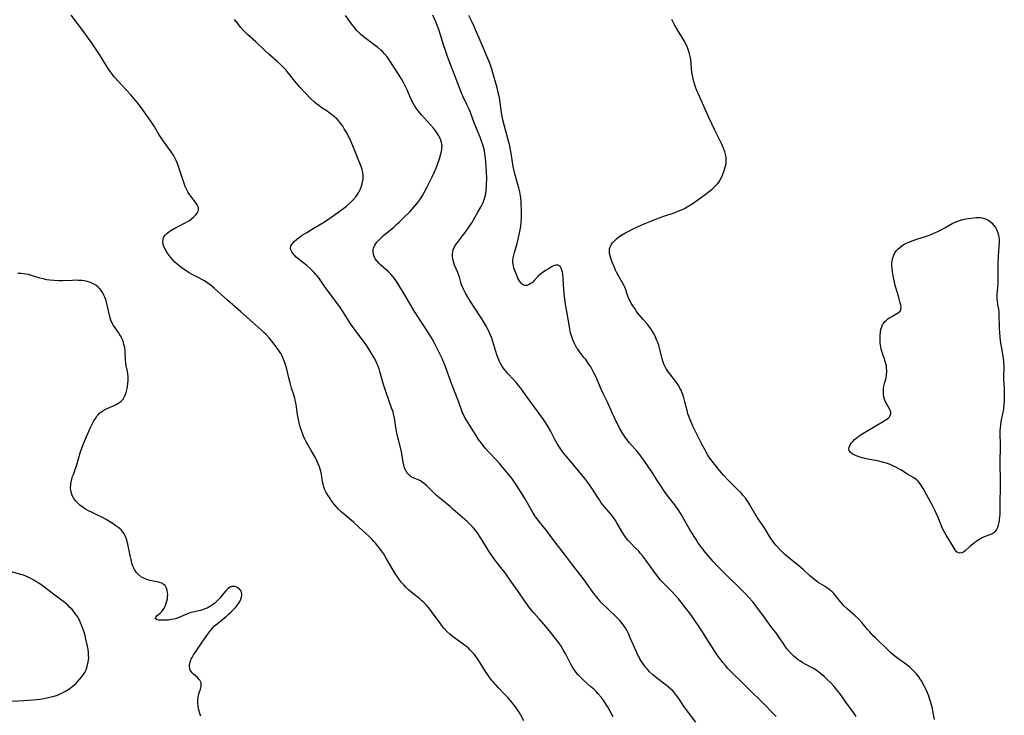
# Model space of a CAD drawing. Units: inches. Extents: x 2106208 to 2111728, y 255306 to 260704.
# Drawn here: x 2108825 to 2109056, y 255742 to 255905 of the extents above; entities that cross this region are included whole.
import ezdxf

# ---------------------------------------------------------------- set-up
doc = ezdxf.new("R2010")
doc.units = ezdxf.units.IN
doc.header["$MEASUREMENT"] = 0
doc.layers.add('c_16_T12S_R20E', color=92, linetype='Continuous')

msp = doc.modelspace()

# ---------------------------------------------------------------- linework, layer by layer
at = {"layer": 'c_16_T12S_R20E'}
for points in [[(2108943.58, 255740.36, 816), (2108942.9, 255741.67, 816), (2108942.5, 255742.36, 816), (2108942.14, 255742.93, 816), (2108941.73, 255743.52, 816), (2108941.3, 255744.1, 816), (2108940.78, 255744.76, 816), (2108939.95, 255745.72, 816), (2108939.09, 255746.63, 816), (2108937.6, 255748.14, 816), (2108937.03, 255748.76, 816), (2108936.47, 255749.41, 816), (2108936.07, 255749.9, 816), (2108935.15, 255751.12, 816), (2108934.48, 255752.11, 816), (2108932.72, 255754.95, 816), (2108932.39, 255755.42, 816), (2108932.04, 255755.88, 816), (2108931.54, 255756.47, 816), (2108931, 255757.02, 816), (2108930.63, 255757.35, 816), (2108930.25, 255757.67, 816), (2108929.39, 255758.33, 816), (2108927.16, 255759.94, 816), (2108926.29, 255760.65, 816), (2108925.57, 255761.32, 816), (2108924.93, 255762.02, 816), (2108924.55, 255762.48, 816), (2108923.75, 255763.55, 816), (2108922, 255765.98, 816), (2108921.32, 255766.86, 816), (2108920.8, 255767.45, 816), (2108920.26, 255768.01, 816), (2108919.75, 255768.49, 816), (2108919.21, 255768.95, 816), (2108917.53, 255770.3, 816), (2108916.6, 255771.09, 816), (2108916.02, 255771.63, 816), (2108915.47, 255772.19, 816), (2108914.97, 255772.77, 816), (2108914.5, 255773.37, 816), (2108914.13, 255773.89, 816), (2108913.63, 255774.64, 816), (2108912.97, 255775.7, 816), (2108911.46, 255778.34, 816), (2108911.06, 255779, 816), (2108910.7, 255779.55, 816), (2108910.25, 255780.2, 816), (2108909.47, 255781.23, 816), (2108908.86, 255781.97, 816), (2108908.48, 255782.41, 816), (2108908.08, 255782.83, 816), (2108907.27, 255783.63, 816), (2108904.98, 255785.77, 816), (2108903.8, 255786.81, 816), (2108901.5, 255788.75, 816), (2108900.84, 255789.34, 816), (2108900.2, 255789.96, 816), (2108899.63, 255790.59, 816), (2108899.1, 255791.24, 816), (2108898.41, 255792.15, 816), (2108898.04, 255792.68, 816), (2108897.7, 255793.21, 816), (2108897.32, 255793.85, 816), (2108897, 255794.51, 816), (2108896.75, 255795.21, 816), (2108896.6, 255795.79, 816), (2108896.47, 255796.39, 816), (2108896.18, 255798.08, 816), (2108896.03, 255798.86, 816), (2108895.9, 255799.37, 816), (2108895.75, 255799.87, 816), (2108895.46, 255800.61, 816), (2108895.11, 255801.35, 816), (2108894.55, 255802.4, 816), (2108893.82, 255803.67, 816), (2108893.06, 255804.97, 816), (2108892.46, 255806.04, 816), (2108892.28, 255806.4, 816), (2108891.96, 255807.1, 816), (2108891.57, 255808.15, 816), (2108891.24, 255809.22, 816), (2108891.07, 255809.86, 816), (2108890.83, 255810.96, 816), (2108890.61, 255812.16, 816), (2108890.27, 255814.51, 816), (2108890.06, 255815.52, 816), (2108889.94, 255815.99, 816), (2108889.71, 255816.74, 816), (2108889.2, 255818.33, 816), (2108888.84, 255819.56, 816), (2108888.54, 255820.72, 816), (2108888.05, 255822.78, 816), (2108887.7, 255824.07, 816), (2108887.49, 255824.68, 816), (2108887.26, 255825.28, 816), (2108886.99, 255825.87, 816), (2108886.68, 255826.44, 816), (2108886.39, 255826.91, 816), (2108885.83, 255827.72, 816), (2108884.87, 255828.95, 816), (2108883.93, 255830.09, 816), (2108883.2, 255830.89, 816), (2108882.69, 255831.4, 816), (2108882.16, 255831.89, 816), (2108880, 255833.78, 816), (2108877.34, 255836.18, 816), (2108874.14, 255838.93, 816), (2108871.93, 255840.96, 816), (2108871.02, 255841.77, 816), (2108870.09, 255842.52, 816), (2108869.36, 255843.05, 816), (2108868.76, 255843.44, 816), (2108868.15, 255843.8, 816), (2108867.48, 255844.17, 816), (2108865.93, 255844.96, 816), (2108865.23, 255845.34, 816), (2108864.22, 255845.99, 816), (2108863.49, 255846.5, 816), (2108862.95, 255846.92, 816), (2108862.42, 255847.35, 816), (2108861.87, 255847.85, 816), (2108861.28, 255848.46, 816), (2108860.88, 255848.93, 816), (2108860.51, 255849.42, 816), (2108860, 255850.16, 816), (2108859.51, 255851.02, 816), (2108859.36, 255851.33, 816), (2108859.14, 255852, 816), (2108859.04, 255852.72, 816), (2108859.08, 255853.17, 816), (2108859.2, 255853.6, 816), (2108859.39, 255853.96, 816), (2108859.66, 255854.29, 816), (2108859.98, 255854.6, 816), (2108860.4, 255854.94, 816), (2108860.87, 255855.26, 816), (2108861.8, 255855.81, 816), (2108862.44, 255856.15, 816), (2108864.22, 255857.04, 816), (2108864.82, 255857.36, 816), (2108865.26, 255857.64, 816), (2108865.76, 255858, 816), (2108866.21, 255858.39, 816), (2108866.72, 255858.91, 816), (2108867.04, 255859.32, 816), (2108867.31, 255859.82, 816), (2108867.4, 255860.21, 816), (2108867.39, 255860.51, 816), (2108867.31, 255860.85, 816), (2108867.09, 255861.31, 816), (2108866.78, 255861.78, 816), (2108865.82, 255862.97, 816), (2108865.35, 255863.61, 816), (2108864.97, 255864.2, 816), (2108864.57, 255864.93, 816), (2108864.27, 255865.59, 816), (2108863.99, 255866.28, 816), (2108863.69, 255867.19, 816), (2108863.11, 255869.06, 816), (2108862.7, 255870.3, 816), (2108862.45, 255871, 816), (2108862.16, 255871.68, 816), (2108861.95, 255872.12, 816), (2108861.49, 255872.94, 816), (2108860.97, 255873.72, 816), (2108859.72, 255875.39, 816), (2108858.91, 255876.54, 816), (2108858.2, 255877.67, 816), (2108856.98, 255879.74, 816), (2108856.25, 255880.87, 816), (2108853.92, 255884.13, 816), (2108853.2, 255885.09, 816), (2108852.78, 255885.61, 816), (2108852.34, 255886.12, 816), (2108851.52, 255887.05, 816), (2108849.48, 255889.22, 816), (2108848.54, 255890.24, 816), (2108847.64, 255891.29, 816), (2108847.2, 255891.86, 816), (2108846.78, 255892.45, 816), (2108846.23, 255893.25, 816), (2108844.21, 255896.49, 816), (2108842.44, 255899.13, 816), (2108841.64, 255900.3, 816), (2108840.74, 255901.52, 816), (2108837.56, 255905.72, 816)], [(2108983.89, 255740, 820), (2108981.62, 255743, 820), (2108981.01, 255743.89, 820), (2108980.26, 255745.1, 820), (2108979.73, 255745.9, 820), (2108979.42, 255746.31, 820), (2108978.93, 255746.91, 820), (2108978.5, 255747.37, 820), (2108978.04, 255747.8, 820), (2108977.52, 255748.25, 820), (2108976.98, 255748.68, 820), (2108974.7, 255750.43, 820), (2108974.21, 255750.83, 820), (2108973.74, 255751.24, 820), (2108973.1, 255751.86, 820), (2108972.58, 255752.43, 820), (2108972.16, 255752.95, 820), (2108971.76, 255753.48, 820), (2108971.22, 255754.25, 820), (2108970.73, 255755.05, 820), (2108970.54, 255755.39, 820), (2108970.36, 255755.73, 820), (2108969.98, 255756.53, 820), (2108968.57, 255759.84, 820), (2108968.03, 255761, 820), (2108967.73, 255761.57, 820), (2108967.35, 255762.23, 820), (2108966.93, 255762.86, 820), (2108966.54, 255763.36, 820), (2108966.09, 255763.88, 820), (2108965.59, 255764.39, 820), (2108963.03, 255766.82, 820), (2108962.06, 255767.79, 820), (2108961.69, 255768.17, 820), (2108961.17, 255768.77, 820), (2108960.3, 255769.84, 820), (2108959.39, 255771.09, 820), (2108958.18, 255772.82, 820), (2108957.52, 255773.71, 820), (2108955.54, 255776.19, 820), (2108954.75, 255777.22, 820), (2108953.35, 255779.09, 820), (2108950.66, 255782.6, 820), (2108948.95, 255784.93, 820), (2108947.22, 255787.06, 820), (2108946.74, 255787.68, 820), (2108946.44, 255788.09, 820), (2108946.21, 255788.43, 820), (2108945.73, 255789.2, 820), (2108944.39, 255791.53, 820), (2108943.76, 255792.58, 820), (2108941.88, 255795.58, 820), (2108941.41, 255796.29, 820), (2108940.95, 255796.96, 820), (2108940.28, 255797.82, 820), (2108938.39, 255800.1, 820), (2108937.89, 255800.67, 820), (2108937.23, 255801.41, 820), (2108935.38, 255803.34, 820), (2108934.51, 255804.36, 820), (2108933.67, 255805.4, 820), (2108933, 255806.32, 820), (2108932.41, 255807.19, 820), (2108930.93, 255809.54, 820), (2108930.16, 255810.82, 820), (2108929.75, 255811.57, 820), (2108929.37, 255812.33, 820), (2108929.2, 255812.72, 820), (2108928.91, 255813.45, 820), (2108928.2, 255815.46, 820), (2108926.7, 255819.38, 820), (2108925.27, 255823.32, 820), (2108924.98, 255824.09, 820), (2108924.47, 255825.28, 820), (2108923.87, 255826.55, 820), (2108923.16, 255827.95, 820), (2108922.77, 255828.69, 820), (2108922.1, 255829.89, 820), (2108921.34, 255831.16, 820), (2108920.52, 255832.46, 820), (2108918.62, 255835.36, 820), (2108918.01, 255836.32, 820), (2108915.92, 255839.88, 820), (2108914.06, 255842.88, 820), (2108913.55, 255843.68, 820), (2108913, 255844.43, 820), (2108912.46, 255845.04, 820), (2108911.84, 255845.63, 820), (2108910.02, 255847.23, 820), (2108909.7, 255847.53, 820), (2108909.21, 255848.07, 820), (2108908.8, 255848.64, 820), (2108908.61, 255849, 820), (2108908.37, 255849.68, 820), (2108908.29, 255850.38, 820), (2108908.32, 255850.8, 820), (2108908.41, 255851.16, 820), (2108908.72, 255851.85, 820), (2108909.19, 255852.53, 820), (2108909.49, 255852.88, 820), (2108909.92, 255853.33, 820), (2108910.76, 255854.1, 820), (2108913.13, 255856.08, 820), (2108913.78, 255856.65, 820), (2108914.39, 255857.21, 820), (2108915.35, 255858.13, 820), (2108916.87, 255859.65, 820), (2108917.85, 255860.74, 820), (2108918.28, 255861.25, 820), (2108918.75, 255861.85, 820), (2108919.21, 255862.47, 820), (2108919.54, 255862.96, 820), (2108919.77, 255863.32, 820), (2108920.24, 255864.14, 820), (2108920.98, 255865.54, 820), (2108922.12, 255867.83, 820), (2108922.66, 255869, 820), (2108922.96, 255869.7, 820), (2108923.54, 255871.19, 820), (2108923.85, 255872.07, 820), (2108924.2, 255873.21, 820), (2108924.34, 255873.82, 820), (2108924.44, 255874.42, 820), (2108924.45, 255875.14, 820), (2108924.35, 255875.86, 820), (2108924.19, 255876.44, 820), (2108923.95, 255877, 820), (2108923.7, 255877.49, 820), (2108923.42, 255877.96, 820), (2108922.91, 255878.66, 820), (2108922.42, 255879.27, 820), (2108919.61, 255882.41, 820), (2108918.82, 255883.34, 820), (2108918.37, 255883.93, 820), (2108917.96, 255884.54, 820), (2108917.65, 255885.09, 820), (2108917.23, 255885.94, 820), (2108916.26, 255888.21, 820), (2108915.96, 255888.88, 820), (2108915.39, 255889.99, 820), (2108915, 255890.68, 820), (2108914.09, 255892.14, 820), (2108912.24, 255895.01, 820), (2108911.57, 255895.95, 820), (2108910.93, 255896.71, 820), (2108910.54, 255897.13, 820), (2108910.13, 255897.52, 820), (2108909.42, 255898.15, 820), (2108908.26, 255899.05, 820), (2108906.62, 255900.24, 820), (2108905.95, 255900.76, 820), (2108905.39, 255901.24, 820), (2108904.87, 255901.74, 820), (2108904.46, 255902.18, 820), (2108903.83, 255902.94, 820), (2108903.48, 255903.41, 820), (2108901.86, 255905.67, 820)], [(2109002.78, 255741.38, 822), (2108999.23, 255744.98, 822), (2108996.83, 255747.31, 822), (2108994.7, 255749.44, 822), (2108992.48, 255751.55, 822), (2108991.82, 255752.21, 822), (2108991.45, 255752.59, 822), (2108990.84, 255753.29, 822), (2108990.26, 255754.01, 822), (2108989.33, 255755.25, 822), (2108988.7, 255756.16, 822), (2108987.03, 255758.74, 822), (2108985.29, 255761.47, 822), (2108983.04, 255764.8, 822), (2108982.23, 255765.95, 822), (2108981.77, 255766.56, 822), (2108980.46, 255768.19, 822), (2108979.85, 255768.92, 822), (2108979.06, 255769.83, 822), (2108978.28, 255770.66, 822), (2108976.54, 255772.4, 822), (2108975.6, 255773.43, 822), (2108975.17, 255773.94, 822), (2108974.75, 255774.47, 822), (2108974.22, 255775.18, 822), (2108972.24, 255777.98, 822), (2108971.53, 255778.93, 822), (2108970.91, 255779.67, 822), (2108970.55, 255780.09, 822), (2108969.82, 255780.83, 822), (2108968.5, 255782.13, 822), (2108967.99, 255782.7, 822), (2108967.51, 255783.31, 822), (2108967.12, 255783.88, 822), (2108966.75, 255784.47, 822), (2108965.44, 255786.74, 822), (2108965.11, 255787.28, 822), (2108964.76, 255787.8, 822), (2108964.12, 255788.64, 822), (2108962.52, 255790.53, 822), (2108961.77, 255791.48, 822), (2108961.32, 255792.13, 822), (2108960.93, 255792.72, 822), (2108959.72, 255794.63, 822), (2108958.84, 255795.89, 822), (2108957.91, 255797.12, 822), (2108956.46, 255798.93, 822), (2108955.34, 255800.28, 822), (2108953.12, 255802.85, 822), (2108952.76, 255803.3, 822), (2108952.42, 255803.76, 822), (2108951.95, 255804.46, 822), (2108951.51, 255805.18, 822), (2108951.2, 255805.72, 822), (2108950.9, 255806.27, 822), (2108949.86, 255808.31, 822), (2108949.33, 255809.25, 822), (2108948.68, 255810.27, 822), (2108948.19, 255811, 822), (2108946.95, 255812.73, 822), (2108945.04, 255815.31, 822), (2108943.61, 255817.32, 822), (2108942.88, 255818.32, 822), (2108942.36, 255818.98, 822), (2108941.83, 255819.62, 822), (2108941.19, 255820.35, 822), (2108939.88, 255821.78, 822), (2108939.08, 255822.71, 822), (2108938.57, 255823.41, 822), (2108938.12, 255824.13, 822), (2108937.88, 255824.6, 822), (2108937.57, 255825.34, 822), (2108937.31, 255826.11, 822), (2108936.61, 255828.44, 822), (2108936.35, 255829.28, 822), (2108936.09, 255830.03, 822), (2108935.81, 255830.73, 822), (2108935.26, 255831.95, 822), (2108934.69, 255833.03, 822), (2108934.17, 255833.92, 822), (2108933.77, 255834.55, 822), (2108931.79, 255837.55, 822), (2108930.73, 255839.23, 822), (2108929.94, 255840.61, 822), (2108929.48, 255841.51, 822), (2108929.09, 255842.4, 822), (2108928.88, 255843.05, 822), (2108928.51, 255844.34, 822), (2108928.3, 255844.97, 822), (2108928.13, 255845.42, 822), (2108927.4, 255847.16, 822), (2108927.2, 255847.71, 822), (2108927.05, 255848.27, 822), (2108926.96, 255848.7, 822), (2108926.91, 255849.13, 822), (2108926.89, 255849.74, 822), (2108926.95, 255850.34, 822), (2108927.05, 255850.75, 822), (2108927.35, 255851.42, 822), (2108927.75, 255852.06, 822), (2108928.06, 255852.48, 822), (2108929.27, 255853.99, 822), (2108929.89, 255854.83, 822), (2108930.75, 255856.07, 822), (2108931.4, 255857.08, 822), (2108932.87, 255859.58, 822), (2108933.59, 255860.86, 822), (2108933.84, 255861.35, 822), (2108934.06, 255861.85, 822), (2108934.25, 255862.32, 822), (2108934.41, 255862.79, 822), (2108934.56, 255863.3, 822), (2108934.68, 255863.9, 822), (2108934.81, 255864.75, 822), (2108934.88, 255865.61, 822), (2108934.9, 255866.18, 822), (2108934.91, 255867.33, 822), (2108934.87, 255869.15, 822), (2108934.75, 255871.05, 822), (2108934.62, 255872.35, 822), (2108934.51, 255873.2, 822), (2108934.36, 255874.04, 822), (2108934.1, 255875.1, 822), (2108933.73, 255876.21, 822), (2108933.37, 255877.11, 822), (2108932.53, 255879.14, 822), (2108931.97, 255880.52, 822), (2108931.1, 255882.91, 822), (2108930.78, 255883.74, 822), (2108930.29, 255884.82, 822), (2108929.43, 255886.59, 822), (2108929.1, 255887.31, 822), (2108928.79, 255888.05, 822), (2108927.53, 255891.36, 822), (2108926.45, 255894.15, 822), (2108925.84, 255895.8, 822), (2108925.17, 255897.68, 822), (2108924.89, 255898.53, 822), (2108923.74, 255902.13, 822), (2108923.37, 255903.18, 822), (2108923.06, 255903.99, 822), (2108922.33, 255905.74, 822)], [(2108952.21, 255846.78, 824), (2108952.01, 255847, 824), (2108951.63, 255847.18, 824), (2108951.11, 255847.17, 824), (2108950.7, 255847.03, 824), (2108950.26, 255846.82, 824), (2108949.83, 255846.58, 824), (2108949.37, 255846.31, 824), (2108948.72, 255845.89, 824), (2108948.17, 255845.5, 824), (2108947.63, 255845.09, 824), (2108947, 255844.54, 824), (2108946.07, 255843.56, 824), (2108945.61, 255843.11, 824), (2108945.36, 255842.9, 824), (2108944.86, 255842.59, 824), (2108944.36, 255842.41, 824), (2108944.06, 255842.37, 824), (2108943.77, 255842.4, 824), (2108943.49, 255842.52, 824), (2108943.24, 255842.69, 824), (2108943.03, 255842.89, 824), (2108942.71, 255843.3, 824), (2108942.47, 255843.69, 824), (2108942.24, 255844.12, 824), (2108941.86, 255844.94, 824), (2108941.48, 255845.89, 824), (2108941.3, 255846.46, 824), (2108941.16, 255847.03, 824), (2108941.07, 255847.75, 824), (2108941.07, 255848.2, 824), (2108941.13, 255848.87, 824), (2108941.26, 255849.51, 824), (2108941.43, 255850.14, 824), (2108942.03, 255852.23, 824), (2108942.39, 255853.62, 824), (2108942.63, 255854.67, 824), (2108942.78, 255855.44, 824), (2108942.91, 255856.22, 824), (2108943.02, 255857.27, 824), (2108943.06, 255858.08, 824), (2108943.07, 255858.89, 824), (2108943.05, 255860.13, 824), (2108943.01, 255861.33, 824), (2108942.96, 255862.11, 824), (2108942.88, 255862.88, 824), (2108942.82, 255863.36, 824), (2108942.65, 255864.33, 824), (2108942.43, 255865.28, 824), (2108942.23, 255866.06, 824), (2108941.49, 255868.56, 824), (2108941.24, 255869.56, 824), (2108941.12, 255870.26, 824), (2108940.66, 255873.39, 824), (2108940.53, 255874.12, 824), (2108940.33, 255875.1, 824), (2108939.97, 255876.54, 824), (2108939.08, 255879.72, 824), (2108938.7, 255881.24, 824), (2108938.39, 255882.86, 824), (2108938.28, 255883.57, 824), (2108937.9, 255886.33, 824), (2108937.77, 255887.08, 824), (2108937.64, 255887.65, 824), (2108937.37, 255888.68, 824), (2108936.38, 255892.21, 824), (2108936.11, 255893.1, 824), (2108935.64, 255894.46, 824), (2108934.96, 255896.14, 824), (2108933.6, 255899.24, 824), (2108932.39, 255902.13, 824), (2108932.06, 255902.89, 824), (2108931.42, 255904.25, 824), (2108930.72, 255905.66, 824)], [(2108964.57, 255741.25, 818), (2108963.64, 255743.04, 818), (2108963.24, 255743.74, 818), (2108962.71, 255744.57, 818), (2108962.24, 255745.25, 818), (2108961.73, 255745.91, 818), (2108961.05, 255746.7, 818), (2108960.53, 255747.23, 818), (2108959.98, 255747.75, 818), (2108959.26, 255748.4, 818), (2108957.87, 255749.62, 818), (2108957.35, 255750.08, 818), (2108956.86, 255750.57, 818), (2108956.36, 255751.1, 818), (2108955.89, 255751.66, 818), (2108955.55, 255752.13, 818), (2108955.33, 255752.46, 818), (2108954.94, 255753.1, 818), (2108954.66, 255753.61, 818), (2108953.62, 255755.66, 818), (2108953.32, 255756.21, 818), (2108952.85, 255757.02, 818), (2108952.35, 255757.82, 818), (2108951.78, 255758.64, 818), (2108950.97, 255759.73, 818), (2108949.65, 255761.42, 818), (2108948.8, 255762.44, 818), (2108947.2, 255764.25, 818), (2108945.99, 255765.67, 818), (2108945.06, 255766.79, 818), (2108944.22, 255767.88, 818), (2108943.84, 255768.42, 818), (2108942.24, 255770.78, 818), (2108940.58, 255773.09, 818), (2108939.22, 255775.04, 818), (2108938.55, 255775.93, 818), (2108937.06, 255777.76, 818), (2108936.26, 255778.83, 818), (2108935.4, 255780.11, 818), (2108933.82, 255782.72, 818), (2108933.08, 255783.9, 818), (2108932.72, 255784.41, 818), (2108932.35, 255784.91, 818), (2108931.79, 255785.59, 818), (2108931.15, 255786.27, 818), (2108930.32, 255787.06, 818), (2108928.67, 255788.49, 818), (2108927.09, 255789.91, 818), (2108926.4, 255790.52, 818), (2108924.3, 255792.24, 818), (2108923.19, 255793.18, 818), (2108922.3, 255794, 818), (2108920.86, 255795.4, 818), (2108920.34, 255795.88, 818), (2108919.81, 255796.3, 818), (2108919.42, 255796.56, 818), (2108919.1, 255796.74, 818), (2108918.73, 255796.92, 818), (2108917.72, 255797.33, 818), (2108917.25, 255797.56, 818), (2108916.96, 255797.75, 818), (2108916.57, 255798.1, 818), (2108916.38, 255798.34, 818), (2108916.05, 255798.85, 818), (2108915.77, 255799.44, 818), (2108915.61, 255799.88, 818), (2108915.48, 255800.34, 818), (2108915.36, 255800.86, 818), (2108915, 255803.04, 818), (2108914.85, 255803.76, 818), (2108914.21, 255806.19, 818), (2108913.94, 255807.41, 818), (2108913.79, 255808.24, 818), (2108913.66, 255809.07, 818), (2108913.41, 255810.8, 818), (2108913.26, 255811.62, 818), (2108913.1, 255812.28, 818), (2108912.96, 255812.75, 818), (2108912.71, 255813.48, 818), (2108912.03, 255815.29, 818), (2108911.28, 255817.52, 818), (2108910.75, 255819.2, 818), (2108909.88, 255822.2, 818), (2108909.69, 255822.83, 818), (2108909.47, 255823.45, 818), (2108909.26, 255823.98, 818), (2108908.93, 255824.71, 818), (2108908.56, 255825.42, 818), (2108907.88, 255826.59, 818), (2108907.36, 255827.41, 818), (2108906.82, 255828.21, 818), (2108906.25, 255829.01, 818), (2108904.12, 255831.91, 818), (2108903.11, 255833.32, 818), (2108902.55, 255834.18, 818), (2108901.38, 255836.04, 818), (2108900.63, 255837.15, 818), (2108897.53, 255841.33, 818), (2108896.82, 255842.33, 818), (2108895.71, 255843.92, 818), (2108895.13, 255844.69, 818), (2108894.83, 255845.06, 818), (2108894.4, 255845.54, 818), (2108893.94, 255846, 818), (2108893.46, 255846.45, 818), (2108892.79, 255847.03, 818), (2108890.77, 255848.64, 818), (2108890.3, 255849.04, 818), (2108889.77, 255849.57, 818), (2108889.46, 255849.93, 818), (2108889.22, 255850.29, 818), (2108889.03, 255850.72, 818), (2108888.96, 255851.15, 818), (2108889.05, 255851.59, 818), (2108889.26, 255852.01, 818), (2108889.5, 255852.34, 818), (2108889.8, 255852.67, 818), (2108890.4, 255853.21, 818), (2108891.03, 255853.68, 818), (2108891.7, 255854.15, 818), (2108892.75, 255854.82, 818), (2108893.86, 255855.51, 818), (2108896.9, 255857.31, 818), (2108897.72, 255857.83, 818), (2108898.33, 255858.24, 818), (2108899.51, 255859.06, 818), (2108900.28, 255859.61, 818), (2108901.47, 255860.51, 818), (2108902.07, 255860.99, 818), (2108902.91, 255861.73, 818), (2108903.56, 255862.37, 818), (2108904.16, 255863.05, 818), (2108904.46, 255863.45, 818), (2108904.85, 255864.06, 818), (2108905.12, 255864.56, 818), (2108905.36, 255865.07, 818), (2108905.57, 255865.63, 818), (2108905.74, 255866.19, 818), (2108905.85, 255866.73, 818), (2108905.93, 255867.27, 818), (2108905.96, 255867.71, 818), (2108905.96, 255868.16, 818), (2108905.88, 255868.91, 818), (2108905.71, 255869.59, 818), (2108905.47, 255870.27, 818), (2108904.62, 255872.34, 818), (2108903.53, 255875.15, 818), (2108902.9, 255876.58, 818), (2108902.48, 255877.44, 818), (2108902.12, 255878.13, 818), (2108901.55, 255879.13, 818), (2108901.18, 255879.73, 818), (2108900.69, 255880.41, 818), (2108900.41, 255880.74, 818), (2108899.84, 255881.35, 818), (2108899.23, 255881.91, 818), (2108898.78, 255882.28, 818), (2108898.31, 255882.64, 818), (2108897.52, 255883.2, 818), (2108896.38, 255883.98, 818), (2108895.6, 255884.53, 818), (2108895.07, 255884.94, 818), (2108894.56, 255885.37, 818), (2108893.65, 255886.2, 818), (2108892.5, 255887.36, 818), (2108891.14, 255888.86, 818), (2108889.97, 255890.25, 818), (2108888.44, 255892.18, 818), (2108887.83, 255892.91, 818), (2108887.02, 255893.79, 818), (2108886.63, 255894.18, 818), (2108885.85, 255894.89, 818), (2108883.84, 255896.63, 818), (2108882.93, 255897.44, 818), (2108880.79, 255899.5, 818), (2108878.85, 255901.24, 818), (2108878.49, 255901.57, 818), (2108877.9, 255902.17, 818), (2108877.31, 255902.86, 818), (2108876.28, 255904.21, 818), (2108875.8, 255904.76, 818)], [(2109039.83, 255740.65, 826), (2109039.57, 255742.22, 826), (2109039.36, 255743.25, 826), (2109039.24, 255743.76, 826), (2109038.99, 255744.68, 826), (2109038.7, 255745.59, 826), (2109038.49, 255746.15, 826), (2109038.19, 255746.9, 826), (2109037.87, 255747.64, 826), (2109037.5, 255748.41, 826), (2109037.14, 255749.09, 826), (2109036.85, 255749.61, 826), (2109036.52, 255750.15, 826), (2109036.17, 255750.67, 826), (2109035.61, 255751.38, 826), (2109035.24, 255751.79, 826), (2109034.7, 255752.33, 826), (2109034.12, 255752.83, 826), (2109033.73, 255753.14, 826), (2109033.33, 255753.45, 826), (2109030.95, 255755.18, 826), (2109030.06, 255755.91, 826), (2109029.55, 255756.35, 826), (2109028.89, 255756.96, 826), (2109026.04, 255759.77, 826), (2109025.5, 255760.31, 826), (2109024.68, 255761.17, 826), (2109024.18, 255761.75, 826), (2109022.82, 255763.37, 826), (2109022.1, 255764.15, 826), (2109021.25, 255764.94, 826), (2109019.28, 255766.64, 826), (2109018.62, 255767.28, 826), (2109018.34, 255767.6, 826), (2109017.82, 255768.22, 826), (2109016.9, 255769.42, 826), (2109016.58, 255769.81, 826), (2109016.22, 255770.2, 826), (2109015.83, 255770.57, 826), (2109015.46, 255770.9, 826), (2109015.07, 255771.21, 826), (2109014.64, 255771.52, 826), (2109014.2, 255771.81, 826), (2109012.62, 255772.79, 826), (2109012.17, 255773.09, 826), (2109011.48, 255773.61, 826), (2109010.57, 255774.41, 826), (2109009.04, 255775.81, 826), (2109008.16, 255776.56, 826), (2109005.27, 255778.92, 826), (2109004.8, 255779.33, 826), (2109004.18, 255779.92, 826), (2109003.53, 255780.58, 826), (2109002.76, 255781.44, 826), (2109002.39, 255781.9, 826), (2109002.04, 255782.36, 826), (2109001.51, 255783.12, 826), (2109000.1, 255785.41, 826), (2108999.62, 255786.13, 826), (2108998.38, 255787.9, 826), (2108998.03, 255788.44, 826), (2108997.73, 255788.92, 826), (2108996.55, 255791.01, 826), (2108996.09, 255791.73, 826), (2108995.6, 255792.43, 826), (2108994.97, 255793.23, 826), (2108994.43, 255793.84, 826), (2108993.72, 255794.58, 826), (2108992.12, 255796.12, 826), (2108991.25, 255797.01, 826), (2108990.41, 255797.92, 826), (2108989.5, 255798.99, 826), (2108987.77, 255801.21, 826), (2108987.23, 255801.94, 826), (2108986.77, 255802.62, 826), (2108986.33, 255803.33, 826), (2108986.08, 255803.76, 826), (2108985.41, 255805.04, 826), (2108983.32, 255809.23, 826), (2108982.83, 255810.32, 826), (2108982.6, 255810.9, 826), (2108982.27, 255811.76, 826), (2108982.08, 255812.32, 826), (2108981.87, 255813.06, 826), (2108981.37, 255815.12, 826), (2108981.13, 255816.02, 826), (2108980.86, 255816.85, 826), (2108980.67, 255817.35, 826), (2108980.46, 255817.83, 826), (2108980.19, 255818.35, 826), (2108979.9, 255818.85, 826), (2108979.52, 255819.42, 826), (2108979.12, 255819.98, 826), (2108977.8, 255821.66, 826), (2108977.5, 255822.08, 826), (2108977.04, 255822.76, 826), (2108976.75, 255823.28, 826), (2108976.49, 255823.82, 826), (2108976.27, 255824.4, 826), (2108976.04, 255825.18, 826), (2108975.59, 255827.16, 826), (2108975.42, 255827.78, 826), (2108975.23, 255828.4, 826), (2108975.02, 255829.01, 826), (2108974.82, 255829.52, 826), (2108974.37, 255830.51, 826), (2108974.12, 255831, 826), (2108973.78, 255831.59, 826), (2108973.42, 255832.16, 826), (2108972.92, 255832.83, 826), (2108972.48, 255833.36, 826), (2108971.56, 255834.39, 826), (2108971.09, 255834.93, 826), (2108970.64, 255835.49, 826), (2108970.05, 255836.28, 826), (2108969.59, 255836.95, 826), (2108969.16, 255837.63, 826), (2108968.78, 255838.26, 826), (2108968.48, 255838.81, 826), (2108968.18, 255839.47, 826), (2108967.94, 255840.11, 826), (2108967.5, 255841.4, 826), (2108967.27, 255842, 826), (2108967.08, 255842.43, 826), (2108966.77, 255843.04, 826), (2108965.44, 255845.34, 826), (2108965.13, 255845.94, 826), (2108964.83, 255846.59, 826), (2108964.3, 255847.88, 826), (2108963.97, 255848.78, 826), (2108963.81, 255849.32, 826), (2108963.7, 255849.85, 826), (2108963.66, 255850.42, 826), (2108963.71, 255850.98, 826), (2108963.86, 255851.46, 826), (2108964.1, 255851.93, 826), (2108964.39, 255852.36, 826), (2108964.75, 255852.76, 826), (2108965.31, 255853.28, 826), (2108965.82, 255853.68, 826), (2108966.37, 255854.06, 826), (2108967.3, 255854.63, 826), (2108968.22, 255855.13, 826), (2108968.94, 255855.49, 826), (2108970.26, 255856.13, 826), (2108971.84, 255856.83, 826), (2108973.38, 255857.47, 826), (2108974.67, 255857.98, 826), (2108976.45, 255858.61, 826), (2108978.84, 255859.41, 826), (2108979.95, 255859.84, 826), (2108980.6, 255860.14, 826), (2108981.24, 255860.46, 826), (2108981.89, 255860.83, 826), (2108983.05, 255861.55, 826), (2108984.4, 255862.49, 826), (2108986.1, 255863.73, 826), (2108987.11, 255864.5, 826), (2108987.71, 255864.99, 826), (2108988.28, 255865.5, 826), (2108988.66, 255865.88, 826), (2108988.99, 255866.24, 826), (2108989.28, 255866.62, 826), (2108989.62, 255867.14, 826), (2108989.9, 255867.69, 826), (2108990.25, 255868.49, 826), (2108990.46, 255869.07, 826), (2108990.71, 255869.84, 826), (2108990.87, 255870.42, 826), (2108990.99, 255871, 826), (2108991.06, 255871.7, 826), (2108991.05, 255872.08, 826), (2108991.02, 255872.44, 826), (2108990.9, 255873.09, 826), (2108990.72, 255873.7, 826), (2108990.5, 255874.31, 826), (2108990.16, 255875.12, 826), (2108989.91, 255875.68, 826), (2108988.31, 255878.93, 826), (2108987.68, 255880.26, 826), (2108986.99, 255881.76, 826), (2108984.53, 255887.21, 826), (2108984.25, 255887.88, 826), (2108983.8, 255889.1, 826), (2108983.45, 255890.23, 826), (2108983.3, 255890.83, 826), (2108983.14, 255891.56, 826), (2108983.01, 255892.3, 826), (2108982.89, 255893.24, 826), (2108982.71, 255895.34, 826), (2108982.6, 255896.06, 826), (2108982.46, 255896.67, 826), (2108982.23, 255897.42, 826), (2108981.95, 255898.16, 826), (2108981.57, 255898.98, 826), (2108981.15, 255899.75, 826), (2108979.59, 255902.33, 826), (2108978.87, 255903.6, 826), (2108978.29, 255904.71, 826)], [(2108867.91, 255741.45, 814), (2108867.75, 255741.86, 814), (2108867.61, 255742.29, 814), (2108867.5, 255742.73, 814), (2108867.41, 255743.18, 814), (2108867.32, 255743.78, 814), (2108867.25, 255744.57, 814), (2108867.24, 255745.2, 814), (2108867.29, 255745.81, 814), (2108867.4, 255746.37, 814), (2108867.55, 255746.9, 814), (2108867.85, 255747.8, 814), (2108867.99, 255748.37, 814), (2108868.03, 255748.97, 814), (2108867.97, 255749.29, 814), (2108867.86, 255749.6, 814), (2108867.69, 255749.88, 814), (2108867.48, 255750.15, 814), (2108867.18, 255750.47, 814), (2108866.22, 255751.31, 814), (2108865.93, 255751.6, 814), (2108865.63, 255751.95, 814), (2108865.44, 255752.25, 814), (2108865.32, 255752.58, 814), (2108865.26, 255752.92, 814), (2108865.26, 255753.28, 814), (2108865.35, 255753.9, 814), (2108865.55, 255754.53, 814), (2108865.7, 255754.89, 814), (2108865.86, 255755.18, 814), (2108866.24, 255755.8, 814), (2108866.83, 255756.65, 814), (2108868.07, 255758.57, 814), (2108869.5, 255760.62, 814), (2108870.18, 255761.53, 814), (2108870.61, 255762.02, 814), (2108871.16, 255762.59, 814), (2108871.75, 255763.11, 814), (2108873.92, 255764.86, 814), (2108874.36, 255765.24, 814), (2108874.96, 255765.79, 814), (2108875.53, 255766.36, 814), (2108876.06, 255766.95, 814), (2108876.54, 255767.56, 814), (2108876.76, 255767.88, 814), (2108877.03, 255768.3, 814), (2108877.3, 255768.85, 814), (2108877.48, 255769.39, 814), (2108877.55, 255769.75, 814), (2108877.55, 255770.1, 814), (2108877.49, 255770.43, 814), (2108877.36, 255770.73, 814), (2108877.19, 255771, 814), (2108876.98, 255771.24, 814), (2108876.7, 255771.47, 814), (2108876.4, 255771.65, 814), (2108875.88, 255771.84, 814), (2108875.21, 255771.86, 814), (2108874.72, 255771.68, 814), (2108874.24, 255771.32, 814), (2108873.78, 255770.84, 814), (2108872.87, 255769.69, 814), (2108872.45, 255769.19, 814), (2108871.85, 255768.55, 814), (2108871.19, 255767.95, 814), (2108870.87, 255767.7, 814), (2108870.16, 255767.21, 814), (2108869.41, 255766.79, 814), (2108868.89, 255766.57, 814), (2108868.36, 255766.39, 814), (2108867.82, 255766.24, 814), (2108866.06, 255765.85, 814), (2108865.58, 255765.72, 814), (2108864.82, 255765.45, 814), (2108862.65, 255764.52, 814), (2108861.99, 255764.29, 814), (2108861.63, 255764.2, 814), (2108860.99, 255764.07, 814), (2108860.35, 255763.98, 814), (2108859.73, 255763.93, 814), (2108859.23, 255763.91, 814), (2108858.61, 255763.92, 814), (2108858.06, 255763.97, 814), (2108857.53, 255764.08, 814), (2108857.21, 255764.33, 814), (2108857.35, 255764.67, 814), (2108857.72, 255765.01, 814), (2108858.37, 255765.56, 814), (2108858.83, 255766.03, 814), (2108859.12, 255766.42, 814), (2108859.39, 255766.85, 814), (2108859.65, 255767.42, 814), (2108859.84, 255767.95, 814), (2108859.98, 255768.42, 814), (2108860.08, 255768.91, 814), (2108860.15, 255769.42, 814), (2108860.17, 255769.93, 814), (2108860.14, 255770.44, 814), (2108860.05, 255770.93, 814), (2108859.9, 255771.42, 814), (2108859.74, 255771.74, 814), (2108859.54, 255772.03, 814), (2108859.13, 255772.41, 814), (2108858.84, 255772.58, 814), (2108858.5, 255772.72, 814), (2108858.09, 255772.84, 814), (2108856.43, 255773.16, 814), (2108856.07, 255773.24, 814), (2108855.29, 255773.48, 814), (2108854.54, 255773.79, 814), (2108854.06, 255774.06, 814), (2108853.33, 255774.61, 814), (2108852.77, 255775.22, 814), (2108852.39, 255775.79, 814), (2108852.09, 255776.41, 814), (2108851.93, 255776.87, 814), (2108851.79, 255777.34, 814), (2108851.6, 255778.13, 814), (2108851.4, 255779.06, 814), (2108850.79, 255781.73, 814), (2108850.48, 255782.93, 814), (2108850.27, 255783.57, 814), (2108850, 255784.16, 814), (2108849.83, 255784.45, 814), (2108849.6, 255784.76, 814), (2108849.25, 255785.14, 814), (2108848.68, 255785.61, 814), (2108848.04, 255786.06, 814), (2108847.39, 255786.49, 814), (2108845.71, 255787.53, 814), (2108845.08, 255787.89, 814), (2108844.56, 255788.17, 814), (2108843.58, 255788.64, 814), (2108842.3, 255789.22, 814), (2108841.44, 255789.65, 814), (2108840.87, 255789.96, 814), (2108840.33, 255790.31, 814), (2108839.59, 255790.86, 814), (2108838.94, 255791.49, 814), (2108838.66, 255791.81, 814), (2108838.18, 255792.47, 814), (2108837.8, 255793.16, 814), (2108837.6, 255793.71, 814), (2108837.46, 255794.27, 814), (2108837.41, 255794.9, 814), (2108837.44, 255795.67, 814), (2108837.56, 255796.41, 814), (2108837.71, 255797.02, 814), (2108837.89, 255797.62, 814), (2108838.06, 255798.11, 814), (2108838.59, 255799.52, 814), (2108838.86, 255800.31, 814), (2108839.68, 255803.13, 814), (2108840.14, 255804.49, 814), (2108840.58, 255805.65, 814), (2108840.97, 255806.58, 814), (2108842.09, 255809.13, 814), (2108842.54, 255810.07, 814), (2108842.88, 255810.7, 814), (2108843.22, 255811.24, 814), (2108843.58, 255811.75, 814), (2108843.88, 255812.1, 814), (2108844.2, 255812.43, 814), (2108844.57, 255812.75, 814), (2108844.98, 255813.04, 814), (2108845.45, 255813.31, 814), (2108845.95, 255813.55, 814), (2108847.8, 255814.35, 814), (2108848.23, 255814.57, 814), (2108848.75, 255814.87, 814), (2108849.22, 255815.23, 814), (2108849.53, 255815.53, 814), (2108849.72, 255815.77, 814), (2108849.91, 255816.04, 814), (2108850.22, 255816.66, 814), (2108850.45, 255817.33, 814), (2108850.67, 255818.24, 814), (2108850.83, 255819.36, 814), (2108850.89, 255820.22, 814), (2108850.87, 255821, 814), (2108850.8, 255821.65, 814), (2108850.71, 255822.21, 814), (2108850.46, 255823.57, 814), (2108850.36, 255824.27, 814), (2108850.31, 255824.91, 814), (2108850.19, 255826.97, 814), (2108850.09, 255827.74, 814), (2108850, 255828.28, 814), (2108849.81, 255829, 814), (2108849.57, 255829.69, 814), (2108849.26, 255830.31, 814), (2108848.95, 255830.83, 814), (2108848.61, 255831.34, 814), (2108847.83, 255832.44, 814), (2108847.48, 255832.98, 814), (2108847.09, 255833.71, 814), (2108846.85, 255834.28, 814), (2108846.59, 255835.08, 814), (2108846.43, 255835.71, 814), (2108845.97, 255837.88, 814), (2108845.83, 255838.48, 814), (2108845.65, 255839.07, 814), (2108845.45, 255839.61, 814), (2108845.22, 255840.13, 814), (2108844.94, 255840.66, 814), (2108844.62, 255841.16, 814), (2108844.14, 255841.75, 814), (2108843.87, 255842, 814), (2108843.35, 255842.42, 814), (2108842.89, 255842.69, 814), (2108842.41, 255842.93, 814), (2108841.87, 255843.14, 814), (2108841.32, 255843.31, 814), (2108840.69, 255843.44, 814), (2108840.05, 255843.53, 814), (2108839.16, 255843.59, 814), (2108838.5, 255843.6, 814), (2108837.82, 255843.59, 814), (2108835.52, 255843.49, 814), (2108834.72, 255843.48, 814), (2108833.52, 255843.53, 814), (2108832.55, 255843.63, 814), (2108831.88, 255843.74, 814), (2108830.95, 255843.94, 814), (2108830.24, 255844.13, 814), (2108828.24, 255844.74, 814), (2108827.53, 255844.92, 814), (2108826.81, 255845.06, 814), (2108825.86, 255845.18, 814), (2108825.03, 255845.23, 814)], [(2109021.51, 255741.31, 824), (2109021.16, 255741.87, 824), (2109020.72, 255742.5, 824), (2109019.49, 255744.18, 824), (2109018.2, 255746, 824), (2109017.66, 255746.72, 824), (2109016.91, 255747.67, 824), (2109016.32, 255748.37, 824), (2109015.52, 255749.24, 824), (2109014.71, 255750.06, 824), (2109014.04, 255750.69, 824), (2109013.44, 255751.22, 824), (2109012.83, 255751.71, 824), (2109012.44, 255752, 824), (2109012.09, 255752.23, 824), (2109011.47, 255752.6, 824), (2109009.54, 255753.63, 824), (2109008.97, 255753.96, 824), (2109008.41, 255754.31, 824), (2109007.88, 255754.68, 824), (2109007.37, 255755.08, 824), (2109006.88, 255755.5, 824), (2109006.03, 255756.35, 824), (2109005.41, 255757.08, 824), (2109004.95, 255757.67, 824), (2109004.52, 255758.28, 824), (2109003.39, 255760.02, 824), (2109002.91, 255760.71, 824), (2109001.61, 255762.38, 824), (2109001.19, 255762.94, 824), (2108999.92, 255764.73, 824), (2108998.63, 255766.47, 824), (2108997.8, 255767.56, 824), (2108997.25, 255768.25, 824), (2108996.43, 255769.19, 824), (2108995.63, 255770.03, 824), (2108989.87, 255775.72, 824), (2108988.92, 255776.68, 824), (2108988.01, 255777.67, 824), (2108986.13, 255779.87, 824), (2108985.55, 255780.58, 824), (2108984.83, 255781.53, 824), (2108984.31, 255782.27, 824), (2108983.96, 255782.82, 824), (2108982.69, 255784.9, 824), (2108981.74, 255786.52, 824), (2108980.56, 255788.62, 824), (2108979.91, 255789.68, 824), (2108979.54, 255790.23, 824), (2108979, 255790.98, 824), (2108977.21, 255793.25, 824), (2108976.4, 255794.35, 824), (2108975.69, 255795.42, 824), (2108974.64, 255797.09, 824), (2108973.74, 255798.48, 824), (2108971.7, 255801.48, 824), (2108971.05, 255802.37, 824), (2108970.64, 255802.91, 824), (2108970.18, 255803.45, 824), (2108968.34, 255805.54, 824), (2108967.75, 255806.26, 824), (2108967.34, 255806.83, 824), (2108966.9, 255807.51, 824), (2108966.22, 255808.69, 824), (2108965.43, 255810.21, 824), (2108964.84, 255811.4, 824), (2108964.38, 255812.39, 824), (2108963.22, 255815, 824), (2108962.27, 255816.92, 824), (2108961.7, 255818.11, 824), (2108960.45, 255821.06, 824), (2108960.13, 255821.72, 824), (2108959.79, 255822.37, 824), (2108959.28, 255823.28, 824), (2108958.85, 255823.96, 824), (2108958.55, 255824.39, 824), (2108958.11, 255825, 824), (2108957.71, 255825.53, 824), (2108956.76, 255826.74, 824), (2108956.25, 255827.44, 824), (2108956.07, 255827.7, 824), (2108955.9, 255827.98, 824), (2108955.46, 255828.8, 824), (2108955.09, 255829.66, 824), (2108954.84, 255830.36, 824), (2108954.59, 255831.32, 824), (2108954.3, 255832.72, 824), (2108953.67, 255836.27, 824), (2108953.41, 255837.9, 824), (2108953.15, 255839.91, 824), (2108953.01, 255841.34, 824), (2108952.84, 255844.01, 824), (2108952.74, 255845.07, 824), (2108952.67, 255845.48, 824), (2108952.55, 255845.98, 824), (2108952.4, 255846.42, 824), (2108952.21, 255846.78, 824)], [(2108822.25, 255744.86, 812), (2108826.47, 255745.1, 812), (2108828.65, 255745.28, 812), (2108830.23, 255745.46, 812), (2108831.16, 255745.6, 812), (2108832.48, 255745.87, 812), (2108833.57, 255746.15, 812), (2108834.31, 255746.4, 812), (2108835.11, 255746.72, 812), (2108835.37, 255746.84, 812), (2108836.18, 255747.27, 812), (2108836.96, 255747.76, 812), (2108837.73, 255748.31, 812), (2108838.39, 255748.86, 812), (2108838.61, 255749.06, 812), (2108838.86, 255749.3, 812), (2108839.45, 255749.92, 812), (2108839.98, 255750.59, 812), (2108840.37, 255751.14, 812), (2108840.71, 255751.71, 812), (2108841.02, 255752.33, 812), (2108841.29, 255753.05, 812), (2108841.48, 255753.8, 812), (2108841.61, 255754.56, 812), (2108841.65, 255755.13, 812), (2108841.64, 255755.67, 812), (2108841.59, 255756.37, 812), (2108841.5, 255757.07, 812), (2108841.3, 255758.17, 812), (2108841.01, 255759.47, 812), (2108840.79, 255760.34, 812), (2108840.56, 255761.13, 812), (2108840.14, 255762.4, 812), (2108839.77, 255763.33, 812), (2108839.47, 255763.95, 812), (2108839, 255764.8, 812), (2108838.67, 255765.28, 812), (2108838.32, 255765.74, 812), (2108837.74, 255766.43, 812), (2108837.19, 255767.02, 812), (2108836.73, 255767.47, 812), (2108836.25, 255767.9, 812), (2108835.86, 255768.23, 812), (2108834.99, 255768.9, 812), (2108832.77, 255770.53, 812), (2108831.08, 255771.8, 812), (2108830, 255772.58, 812), (2108829.45, 255772.94, 812), (2108828.99, 255773.23, 812), (2108828.25, 255773.64, 812), (2108827.49, 255774.01, 812), (2108826.92, 255774.24, 812), (2108826.34, 255774.46, 812), (2108825.74, 255774.65, 812), (2108823.5, 255775.28, 812)]]:
    msp.add_polyline3d(points, dxfattribs=at)
msp.add_polyline3d([(2109053.72, 255784.4, 828), (2109053.29, 255784.13, 828), (2109052.82, 255783.92, 828), (2109051.5, 255783.44, 828), (2109050.85, 255783.14, 828), (2109050.21, 255782.77, 828), (2109049.58, 255782.36, 828), (2109048.8, 255781.76, 828), (2109048.16, 255781.21, 828), (2109047.02, 255780.17, 828), (2109046.66, 255779.9, 828), (2109046.27, 255779.7, 828), (2109045.69, 255779.61, 828), (2109045.28, 255779.77, 828), (2109045.02, 255779.99, 828), (2109044.66, 255780.45, 828), (2109043.53, 255782.37, 828), (2109042.58, 255783.88, 828), (2109042.16, 255784.6, 828), (2109041.82, 255785.26, 828), (2109041.56, 255785.82, 828), (2109040.68, 255788.02, 828), (2109040.25, 255789.04, 828), (2109039.94, 255789.71, 828), (2109039.29, 255791.01, 828), (2109037.17, 255794.83, 828), (2109036.71, 255795.59, 828), (2109036.2, 255796.27, 828), (2109035.92, 255796.57, 828), (2109035.52, 255796.92, 828), (2109034.97, 255797.3, 828), (2109033.63, 255798.09, 828), (2109032.12, 255799.06, 828), (2109031.46, 255799.45, 828), (2109030.77, 255799.81, 828), (2109030.25, 255800.06, 828), (2109029.43, 255800.4, 828), (2109028.8, 255800.64, 828), (2109027.66, 255801, 828), (2109026.49, 255801.28, 828), (2109024.25, 255801.71, 828), (2109022.95, 255802, 828), (2109022.13, 255802.23, 828), (2109021.6, 255802.42, 828), (2109021.04, 255802.67, 828), (2109020.56, 255802.94, 828), (2109020.17, 255803.24, 828), (2109019.86, 255803.67, 828), (2109019.78, 255804.04, 828), (2109019.86, 255804.52, 828), (2109020.09, 255805.03, 828), (2109020.35, 255805.45, 828), (2109020.68, 255805.85, 828), (2109021.19, 255806.36, 828), (2109021.61, 255806.71, 828), (2109022.18, 255807.13, 828), (2109023.03, 255807.69, 828), (2109025.91, 255809.42, 828), (2109027.82, 255810.52, 828), (2109028.3, 255810.81, 828), (2109028.68, 255811.07, 828), (2109029, 255811.32, 828), (2109029.27, 255811.59, 828), (2109029.49, 255811.9, 828), (2109029.61, 255812.28, 828), (2109029.59, 255812.66, 828), (2109029.5, 255812.98, 828), (2109029.28, 255813.45, 828), (2109028.65, 255814.57, 828), (2109028.46, 255814.93, 828), (2109028.21, 255815.5, 828), (2109027.99, 255816.26, 828), (2109027.89, 255816.89, 828), (2109027.86, 255817.53, 828), (2109027.87, 255817.96, 828), (2109027.92, 255818.35, 828), (2109028, 255818.79, 828), (2109028.16, 255819.44, 828), (2109028.51, 255820.73, 828), (2109028.63, 255821.38, 828), (2109028.68, 255822.11, 828), (2109028.67, 255822.57, 828), (2109028.63, 255823.03, 828), (2109028.56, 255823.52, 828), (2109028.46, 255824, 828), (2109028.3, 255824.56, 828), (2109028.12, 255825.11, 828), (2109027.72, 255826.18, 828), (2109027.47, 255826.97, 828), (2109027.36, 255827.42, 828), (2109027.25, 255827.96, 828), (2109027.14, 255828.83, 828), (2109027.09, 255829.71, 828), (2109027.08, 255830.16, 828), (2109027.1, 255830.67, 828), (2109027.16, 255831.41, 828), (2109027.29, 255832.12, 828), (2109027.48, 255832.73, 828), (2109027.7, 255833.21, 828), (2109027.94, 255833.58, 828), (2109028.22, 255833.93, 828), (2109028.56, 255834.26, 828), (2109028.92, 255834.56, 828), (2109029.36, 255834.86, 828), (2109029.81, 255835.13, 828), (2109031.04, 255835.79, 828), (2109031.42, 255836.03, 828), (2109031.79, 255836.38, 828), (2109031.98, 255836.79, 828), (2109032.01, 255837.29, 828), (2109031.94, 255837.74, 828), (2109031.8, 255838.3, 828), (2109031.39, 255839.87, 828), (2109030.66, 255842.37, 828), (2109030.36, 255843.57, 828), (2109030.22, 255844.23, 828), (2109030.05, 255845.16, 828), (2109029.98, 255845.62, 828), (2109029.89, 255846.37, 828), (2109029.85, 255847.1, 828), (2109029.86, 255847.58, 828), (2109029.91, 255848.05, 828), (2109030.08, 255848.84, 828), (2109030.3, 255849.45, 828), (2109030.59, 255850.02, 828), (2109030.95, 255850.56, 828), (2109031.14, 255850.79, 828), (2109031.78, 255851.38, 828), (2109032.51, 255851.88, 828), (2109032.97, 255852.14, 828), (2109033.44, 255852.37, 828), (2109034.03, 255852.62, 828), (2109034.63, 255852.85, 828), (2109035.74, 255853.23, 828), (2109037.99, 255853.94, 828), (2109038.88, 255854.27, 828), (2109039.52, 255854.53, 828), (2109040.8, 255855.11, 828), (2109041.43, 255855.43, 828), (2109042.23, 255855.87, 828), (2109043.99, 255856.89, 828), (2109044.54, 255857.16, 828), (2109045.09, 255857.4, 828), (2109045.68, 255857.61, 828), (2109046.48, 255857.83, 828), (2109047.22, 255857.97, 828), (2109048.44, 255858.16, 828), (2109049.61, 255858.28, 828), (2109050.03, 255858.3, 828), (2109050.67, 255858.29, 828), (2109051.29, 255858.19, 828), (2109051.83, 255858.01, 828), (2109052.35, 255857.75, 828), (2109052.86, 255857.39, 828), (2109053.33, 255856.96, 828), (2109053.7, 255856.54, 828), (2109054.11, 255855.97, 828), (2109054.39, 255855.49, 828), (2109054.62, 255854.98, 828), (2109054.87, 255854.16, 828), (2109054.93, 255853.71, 828), (2109054.97, 255853.26, 828), (2109054.98, 255852.46, 828), (2109054.94, 255851.63, 828), (2109054.79, 255849.25, 828), (2109054.7, 255847.38, 828), (2109054.65, 255845.79, 828), (2109054.66, 255842.89, 828), (2109054.61, 255841.83, 828), (2109054.49, 255840.36, 828), (2109054.47, 255839.8, 828), (2109054.47, 255839.26, 828), (2109054.51, 255838.71, 828), (2109054.62, 255837.91, 828), (2109054.81, 255836.82, 828), (2109054.91, 255836.03, 828), (2109054.96, 255835.12, 828), (2109054.98, 255833.1, 828), (2109055.01, 255832.12, 828), (2109055.06, 255831.41, 828), (2109055.17, 255830.19, 828), (2109055.34, 255828.84, 828), (2109055.46, 255828.11, 828), (2109055.93, 255825.35, 828), (2109056.01, 255824.76, 828), (2109056.05, 255824.18, 828), (2109056.07, 255823.59, 828), (2109056.07, 255823, 828), (2109056.03, 255821.12, 828), (2109056.05, 255820.39, 828), (2109056.18, 255818.11, 828), (2109056.2, 255817.08, 828), (2109056.2, 255816.17, 828), (2109056.16, 255815.19, 828), (2109056.11, 255814.63, 828), (2109055.98, 255813.39, 828), (2109055.8, 255812.28, 828), (2109055.42, 255810.43, 828), (2109055.29, 255809.76, 828), (2109055.2, 255809.08, 828), (2109055.16, 255808.34, 828), (2109055.15, 255807.6, 828), (2109055.21, 255805.15, 828), (2109055.21, 255804.1, 828), (2109055.15, 255801.49, 828), (2109055.13, 255800.14, 828), (2109055.23, 255797.09, 828), (2109055.24, 255796.18, 828), (2109055.17, 255790.4, 828), (2109055.12, 255788.77, 828), (2109055.08, 255788.15, 828), (2109055.02, 255787.53, 828), (2109054.92, 255786.85, 828), (2109054.78, 255786.21, 828), (2109054.59, 255785.63, 828), (2109054.37, 255785.18, 828), (2109054.08, 255784.75, 828)], close=True, dxfattribs=at)

doc.saveas('drawing.dxf')
